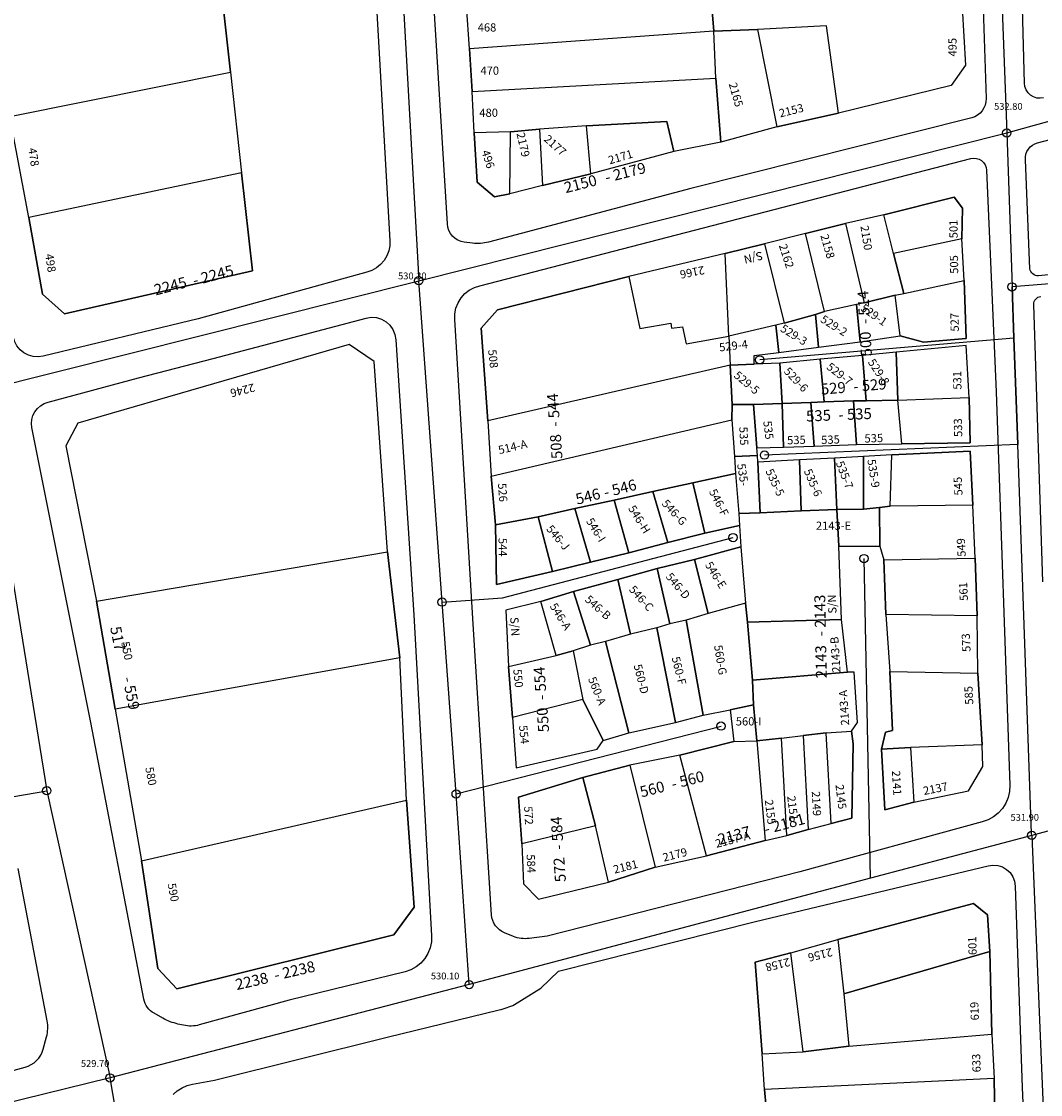
# Model space of a CAD drawing. Extents: x 342700 to 350155, y 6294400 to 6302418.
# Drawn here: x 345132 to 345318, y 6296978 to 6297175 of the extents above; entities that cross this region are included whole.
import ezdxf

# ---------------------------------------------------------------- set-up
doc = ezdxf.new("R2010")
doc.units = 0
doc.header["$MEASUREMENT"] = 0
doc.layers.get('0').update_dxf_attribs({"linetype": 'CONTINUOUS'})
for name, color, linetype in [('1010', 7, 'CONTINUOUS'), ('1400', 7, 'CONTINUOUS'), ('1500', 7, 'CONTINUOUS'), ('2000', 7, 'CONTINUOUS'), ('2510', 7, 'CONTINUOUS'), ('LIMITE_PREDIAL', 7, 'CONTINUOUS')]:
    doc.layers.add(name, color=color, linetype=linetype)

msp = doc.modelspace()

# ---------------------------------------------------------------- linework, layer by layer
at = {"color": 10}
for points in [[(345313.09, 6297291.29), (345307, 6297288.21), (345312.08, 6297154.14)], [(345197.15, 6297258.81), (345204.54, 6297127.13)], [(345312.08, 6297154.14), (345377.89, 6297172.38)], [(345204.54, 6297127.13), (345312.08, 6297154.14)], [(345312.08, 6297154.14), (345313.03, 6297126)], [(345382.42, 6297131.54), (345313.03, 6297126)], [(345124.63, 6297107.03), (345204.54, 6297127.13)], [(345208.81, 6297068.37), (345204.54, 6297127.13)], [(345313.03, 6297126), (345313.37, 6297116.65), (345266.88, 6297112.66)], [(345313.03, 6297126), (345313.37, 6297116.65), (345314.07, 6297097.16), (345267.77, 6297095.24)], [(345316.65, 6297025.72), (345316.58, 6297026.07), (345314.07, 6297097.16), (345313.37, 6297116.65), (345313.03, 6297126)], [(345124.63, 6297107.03), (345136.5, 6297033.87)], [(345208.81, 6297068.37), (345219.82, 6297069.17), (345262.02, 6297080.17)], [(345316.65, 6297025.72), (345287.16, 6297017.9), (345285.97, 6297076.33)], [(345211.38, 6297033.29), (345208.81, 6297068.37)], [(345211.38, 6297033.29), (345259.82, 6297045.69)], [(345390.33, 6297045.71), (345316.65, 6297025.72)], [(345084.57, 6297024.94), (345136.5, 6297033.87)], [(345136.5, 6297033.87), (345148.08, 6296981.37)], [(345213.76, 6296998.42), (345211.38, 6297033.29)], [(345316.65, 6297025.72), (345287.16, 6297017.9), (345213.76, 6296998.42)], [(345316.65, 6297025.72), (345321.93, 6296898.16)], [(345213.76, 6296998.42), (345148.08, 6296981.37)], [(345148.08, 6296981.37), (344971.27, 6296937.86)], [(345168.16, 6296863.43), (345148.08, 6296981.37)]]:
    msp.add_lwpolyline(points, dxfattribs=at)
for centre in [(345266.87, 6297112.66), (345267.76, 6297095.24), (345262.01, 6297080.17), (345285.96, 6297076.33), (345208.8, 6297068.37), (345259.81, 6297045.69), (345211.37, 6297033.29)]:
    msp.add_circle(centre, 0.759)
at = {"layer": '1400', "color": 2}
for points in [[(345139.73, 6297121.06), (345135.73, 6297124.66), (345133.23, 6297138.66), (345129.73, 6297157.16), (345123.13, 6297193.36), (345119.93, 6297210.66), (345117.83, 6297222.96), (345119.83, 6297228.76), (345161.93, 6297240.66), (345164.13, 6297219.46), (345166.13, 6297200.96), (345170.13, 6297165.26), (345172.13, 6297146.86), (345174.13, 6297128.96), (345139.73, 6297121.06)], [(345303.59, 6297182.34), (345304.49, 6297166.54), (345301.89, 6297162.84), (345281.29, 6297157.74), (345269.99, 6297155.24), (345259.79, 6297152.44), (345251.19, 6297150.74), (345235.99, 6297146.64), (345227.19, 6297144.54), (345221.19, 6297143.04), (345218.39, 6297142.44), (345215.19, 6297145.14), (345214.69, 6297154.14), (345214.29, 6297161.74), (345213.79, 6297169.54), (345213.29, 6297177.44)], [(345283.96, 6297042.48), (345283.66, 6297044.78), (345284.76, 6297046.38), (345284.16, 6297055.58), (345282.96, 6297055.58), (345281.86, 6297065.18), (345281.36, 6297078.58), (345288.86, 6297078.58), (345289.56, 6297076.08), (345289.96, 6297066.08), (345290.66, 6297055.68), (345291.16, 6297044.88), (345289.86, 6297044.58), (345289.16, 6297041.48), (345289.76, 6297030.38), (345295.06, 6297031.78), (345305.06, 6297033.88), (345307.66, 6297038.28), (345307.56, 6297042.28), (345306.76, 6297055.38), (345306.66, 6297065.88), (345306.26, 6297076.38), (345305.86, 6297086.08), (345305.36, 6297095.98), (345291.06, 6297095.28), (345285.86, 6297094.98), (345280.56, 6297094.68), (345274.16, 6297094.38), (345266.56, 6297093.98), (345266.46, 6297095.18), (345266.36, 6297096.58), (345271.26, 6297096.68), (345276.86, 6297096.88), (345284.56, 6297097.18), (345292.86, 6297097.28), (345305.36, 6297097.48), (345305.16, 6297105.78), (345304.66, 6297115.28), (345291.86, 6297114.08), (345285.66, 6297113.48), (345277.96, 6297112.78), (345270.56, 6297112.08), (345265.86, 6297111.88), (345265.86, 6297113.48), (345270.36, 6297113.98), (345277.66, 6297114.98), (345285.26, 6297115.98), (345292.56, 6297117.08), (345296.86, 6297115.88), (345304.66, 6297116.58), (345304.26, 6297127.18), (345303.86, 6297134.78), (345303.96, 6297140.38), (345302.46, 6297142.38), (345289.56, 6297139.18), (345282.56, 6297137.58), (345275.26, 6297135.78), (345267.76, 6297133.88), (345260.56, 6297132.08), (345242.96, 6297127.88), (345218.96, 6297121.78), (345215.96, 6297118.48), (345217.16, 6297101.48), (345217.76, 6297091.38), (345218.56, 6297082.48), (345218.76, 6297071.58), (345228.96, 6297073.98), (345235.96, 6297075.68), (345242.96, 6297077.38), (345250.06, 6297079.28), (345256.86, 6297080.98), (345263.16, 6297082.38), (345263.46, 6297078.48), (345254.96, 6297076.18), (345248.16, 6297074.48), (345240.96, 6297072.48), (345232.86, 6297070.28), (345226.86, 6297068.48), (345220.46, 6297066.88), (345220.96, 6297056.58), (345221.66, 6297047.28), (345222.36, 6297038.08), (345237.16, 6297041.48), (345238.26, 6297043.08), (345242.96, 6297044.48), (345251.46, 6297046.38), (345256.56, 6297047.68), (345261.46, 6297048.68), (345262.16, 6297042.88), (345252.26, 6297040.38), (345243.16, 6297038.58), (345234.56, 6297036.28), (345222.76, 6297032.68), (345223.36, 6297024.18), (345223.66, 6297016.88), (345226.46, 6297014.08), (345239.26, 6297017.18), (345247.76, 6297019.88), (345257.16, 6297021.98), (345267.86, 6297024.78), (345271.86, 6297025.68), (345275.76, 6297026.78), (345279.96, 6297027.88), (345283.76, 6297028.88), (345283.96, 6297042.48)], [(345196.4, 6297112.36), (345191.8, 6297115.46), (345142.2, 6297101.06), (345140, 6297096.96), (345145.6, 6297068.56), (345149, 6297048.76), (345153.8, 6297021.06), (345156.8, 6297001.36), (345160.3, 6296997.66), (345200, 6297007.56), (345203.7, 6297012.56), (345202.3, 6297032.16), (345201.1, 6297058.16), (345198.8, 6297077.56), (345196.4, 6297112.36)], [(345268.36, 6296972.66), (345267.76, 6296979.26), (345267.36, 6296985.76), (345266.06, 6297002.56), (345272.56, 6297004.26), (345281.16, 6297006.66), (345305.96, 6297013.26), (345308.56, 6297011.16), (345308.96, 6297004.46), (345309.36, 6296989.36), (345309.76, 6296981.26), (345309.86, 6296974.06)]]:
    msp.add_lwpolyline(points, dxfattribs=at)
at = {"layer": '1500'}
for centre in [(345312.07, 6297154.14), (345204.53, 6297127.13), (345313.02, 6297126), (345136.5, 6297033.88), (345316.64, 6297025.72), (345213.75, 6296998.42), (345148.07, 6296981.37)]:
    msp.add_circle(centre, 0.759, dxfattribs=at)
at = {"layer": '2000', "color": 1}
for points in [[(345318.81, 6297160.56), (345318.18, 6297160.48), (345317.55, 6297160.53), (345316.95, 6297160.73), (345316.4, 6297161.06), (345315.95, 6297161.5), (345315.6, 6297162.03), (345315.38, 6297162.63), (345315.3, 6297163.26), (345314.02, 6297211.46), (345311.95, 6297275.91)], [(345306.16, 6297224.5), (345308.28, 6297160.42), (345308.25, 6297159.83), (345308.12, 6297159.25), (345307.9, 6297158.71), (345307.59, 6297158.21), (345307.2, 6297157.76), (345306.74, 6297157.39), (345306.22, 6297157.11), (345305.66, 6297156.91), (345254.26, 6297144.01), (345217.31, 6297134.19), (345216.95, 6297134.11), (345216.58, 6297134.04), (345216.22, 6297133.98), (345215.85, 6297133.95), (345215.48, 6297133.93), (345215.11, 6297133.93), (345214.74, 6297133.95), (345214.37, 6297133.99), (345212.86, 6297134.17), (345212.26, 6297134.3), (345211.69, 6297134.53), (345211.16, 6297134.86), (345210.7, 6297135.27), (345210.32, 6297135.76), (345210.04, 6297136.31), (345209.85, 6297136.89), (345209.76, 6297137.5), (345202.9, 6297249.07)], [(345195.86, 6297193.38), (345199.27, 6297134.5), (345199.25, 6297133.52), (345199.05, 6297132.57), (345198.7, 6297131.66), (345198.19, 6297130.83), (345197.55, 6297130.1), (345196.79, 6297129.49), (345195.94, 6297129.01), (345195.02, 6297128.69), (345164.18, 6297120.16), (345135.84, 6297113.32), (345134.94, 6297113.2), (345134.02, 6297113.26), (345133.14, 6297113.51), (345132.32, 6297113.94), (345131.61, 6297114.52), (345131.04, 6297115.23), (345130.62, 6297116.05), (345130.38, 6297116.94), (345122.49, 6297160.1), (345111.08, 6297224.68)], [(345315.49, 6297149.74), (345315.58, 6297150.25), (345315.76, 6297150.74), (345316.02, 6297151.19), (345316.35, 6297151.59), (345316.76, 6297151.92), (345317.21, 6297152.18), (345317.7, 6297152.35), (345343.9, 6297159.24)], [(345306, 6297149.54), (345306.51, 6297149.49), (345307, 6297149.34), (345307.44, 6297149.08), (345307.81, 6297148.73), (345308.09, 6297148.3), (345308.27, 6297147.82), (345308.34, 6297147.32), (345310.12, 6297106.79), (345312.61, 6297034.9), (345312.56, 6297033.76), (345312.31, 6297032.66), (345311.88, 6297031.61), (345311.28, 6297030.64), (345310.52, 6297029.8), (345309.63, 6297029.09), (345308.64, 6297028.55), (345307.56, 6297028.18), (345274.21, 6297019.03), (345228.04, 6297007.29), (345224.72, 6297006.86), (345224.36, 6297006.83), (345223.99, 6297006.82), (345223.62, 6297006.83), (345223.26, 6297006.86), (345222.89, 6297006.92), (345222.54, 6297007), (345222.19, 6297007.11), (345221.84, 6297007.23), (345220.24, 6297007.88), (345219.75, 6297008.12), (345219.31, 6297008.42), (345218.91, 6297008.78), (345218.56, 6297009.19), (345218.28, 6297009.65), (345218.06, 6297010.14), (345217.92, 6297010.66), (345217.85, 6297011.2), (345214.53, 6297063.33), (345211.1, 6297120.03), (345211.12, 6297121.08), (345211.33, 6297122.11), (345211.71, 6297123.08), (345212.26, 6297123.97), (345212.95, 6297124.76), (345213.78, 6297125.4), (345214.7, 6297125.9), (345215.7, 6297126.22), (345305.5, 6297149.47), (345306, 6297149.54)], [(345342.97, 6297130.55), (345317.87, 6297128.02), (345317.58, 6297128.02), (345317.31, 6297128.08), (345317.05, 6297128.2), (345316.82, 6297128.36), (345316.62, 6297128.56), (345316.47, 6297128.79), (345316.36, 6297129.05), (345316.31, 6297129.33), (345315.49, 6297149.21), (345315.49, 6297149.74)], [(345318.64, 6297072.1), (345317.02, 6297122.8), (345317.04, 6297123.06), (345317.1, 6297123.32), (345317.21, 6297123.56), (345317.36, 6297123.77), (345317.55, 6297123.95), (345317.77, 6297124.09), (345318.01, 6297124.19), (345318.27, 6297124.25)], [(345195.84, 6297120.45), (345196.8, 6297120.38), (345197.72, 6297120.1), (345198.56, 6297119.62), (345199.27, 6297118.97), (345199.82, 6297118.18), (345200.18, 6297117.29), (345200.34, 6297116.34), (345203.61, 6297066.04), (345206.87, 6297007.35), (345206.84, 6297006.25), (345206.62, 6297005.17), (345206.21, 6297004.14), (345205.64, 6297003.2), (345204.92, 6297002.37), (345204.06, 6297001.68), (345203.1, 6297001.15), (345202.06, 6297000.79), (345180.86, 6296995.59), (345164.4, 6296991.05), (345164.04, 6296990.96), (345163.68, 6296990.9), (345163.31, 6296990.87), (345162.94, 6296990.85), (345162.58, 6296990.85), (345162.21, 6296990.88), (345161.85, 6296990.93), (345161.48, 6296991), (345160.5, 6296991.22), (345160.14, 6296991.31), (345159.78, 6296991.41), (345159.43, 6296991.52), (345159.08, 6296991.65), (345158.73, 6296991.79), (345158.39, 6296991.94), (345158.06, 6296992.11), (345157.73, 6296992.28), (345156.12, 6296993.19), (345155.78, 6296993.41), (345155.46, 6296993.66), (345155.17, 6296993.95), (345154.92, 6296994.27), (345154.7, 6296994.61), (345154.52, 6296994.97), (345154.38, 6296995.36), (345154.28, 6296995.75), (345144.54, 6297046.35), (345133.76, 6297100.26), (345133.69, 6297101.02), (345133.77, 6297101.78), (345133.98, 6297102.51), (345134.33, 6297103.18), (345134.8, 6297103.78), (345135.37, 6297104.28), (345136.03, 6297104.66), (345136.75, 6297104.92), (345153.27, 6297109.4), (345166.96, 6297112.9), (345194.89, 6297120.31), (345195.84, 6297120.45)], [(345104.7, 6296975.79), (345132.53, 6296983.35), (345133.12, 6296983.54), (345133.67, 6296983.8), (345134.18, 6296984.14), (345134.65, 6296984.54), (345135.06, 6296985), (345135.4, 6296985.51), (345135.67, 6296986.06), (345135.87, 6296986.64), (345136.47, 6296988.87), (345136.55, 6296989.23), (345136.62, 6296989.6), (345136.66, 6296989.96), (345136.69, 6296990.33), (345136.7, 6296990.7), (345136.68, 6296991.07), (345136.65, 6296991.44), (345136.6, 6296991.8), (345131.27, 6297019.66)], [(345159.61, 6296978.31), (345160.37, 6296979), (345161.24, 6296979.57), (345162.18, 6296979.99), (345163.17, 6296980.25), (345167.18, 6296980.98), (345198.73, 6296988.8), (345219.24, 6296993.8), (345219.61, 6296993.89), (345219.97, 6296993.99), (345220.32, 6296994.1), (345220.68, 6296994.22), (345221.03, 6296994.35), (345221.37, 6296994.49), (345221.71, 6296994.64), (345222.05, 6296994.8), (345226.86, 6296997.8), (345230.08, 6297000.88), (345266.13, 6297009.96), (345308.66, 6297020.17), (345309.53, 6297020.29), (345310.42, 6297020.22), (345311.26, 6297019.95), (345312.03, 6297019.5), (345312.68, 6297018.9), (345313.17, 6297018.16), (345313.49, 6297017.33), (345313.62, 6297016.45), (345314.89, 6296979.64), (345318.06, 6296905.85)]]:
    msp.add_lwpolyline(points, dxfattribs=at)
at = {"layer": 'LIMITE_PREDIAL', "color": 4}
for points in [[(345129.73, 6297157.16), (345170.13, 6297165.26), (345166.13, 6297200.96), (345123.13, 6297193.36), (345129.73, 6297157.16)], [(345304.49, 6297166.54), (345301.89, 6297162.84), (345281.29, 6297157.74), (345279.09, 6297173.74), (345266.49, 6297173.04), (345258.49, 6297172.74), (345257.89, 6297180.24), (345266.29, 6297180.64), (345271.69, 6297180.94), (345277.29, 6297181.24), (345282.99, 6297181.44), (345288.59, 6297181.74), (345294.39, 6297182.04), (345303.59, 6297182.34), (345304.49, 6297166.54)], [(345213.29, 6297177.44), (345257.89, 6297180.24), (345258.49, 6297172.74), (345213.79, 6297169.54), (345213.29, 6297177.44)], [(345214.29, 6297161.74), (345258.89, 6297164.14), (345258.49, 6297172.74), (345213.79, 6297169.54), (345214.29, 6297161.74)], [(345259.79, 6297152.44), (345258.89, 6297164.14), (345258.49, 6297172.74), (345266.49, 6297173.04), (345269.99, 6297155.24), (345259.79, 6297152.44)], [(345281.29, 6297157.74), (345279.09, 6297173.74), (345266.49, 6297173.04), (345269.99, 6297155.24), (345281.29, 6297157.74)], [(345129.73, 6297157.16), (345170.13, 6297165.26), (345172.13, 6297146.86), (345133.23, 6297138.66), (345129.73, 6297157.16)], [(345214.29, 6297161.74), (345258.89, 6297164.14), (345259.79, 6297152.44), (345251.19, 6297150.74), (345249.89, 6297156.24), (345235.19, 6297155.44), (345226.59, 6297154.84), (345221.29, 6297154.34), (345214.69, 6297154.14), (345214.29, 6297161.74)], [(345221.19, 6297143.04), (345221.29, 6297154.34), (345226.59, 6297154.84), (345227.19, 6297144.54), (345221.19, 6297143.04)], [(345235.99, 6297146.64), (345235.19, 6297155.44), (345226.59, 6297154.84), (345227.19, 6297144.54), (345235.99, 6297146.64)], [(345235.99, 6297146.64), (345235.19, 6297155.44), (345249.89, 6297156.24), (345251.19, 6297150.74), (345235.99, 6297146.64)], [(345215.19, 6297145.14), (345218.39, 6297142.44), (345221.19, 6297143.04), (345221.29, 6297154.34), (345214.69, 6297154.14), (345215.19, 6297145.14)], [(345135.73, 6297124.66), (345139.73, 6297121.06), (345174.13, 6297128.96), (345172.13, 6297146.86), (345133.23, 6297138.66), (345135.73, 6297124.66)], [(345303.86, 6297134.78), (345291.36, 6297132.08), (345289.56, 6297139.18), (345302.46, 6297142.38), (345303.96, 6297140.38), (345303.86, 6297134.78)], [(345282.56, 6297137.58), (345285.96, 6297123.08), (345291.66, 6297124.48), (345293.26, 6297124.78), (345291.36, 6297132.08), (345289.56, 6297139.18), (345282.56, 6297137.58)], [(345282.56, 6297137.58), (345285.96, 6297123.08), (345284.56, 6297122.78), (345278.76, 6297121.48), (345275.26, 6297135.78), (345282.56, 6297137.58)], [(345267.76, 6297133.88), (345271.36, 6297119.38), (345277.06, 6297120.98), (345278.76, 6297121.48), (345275.26, 6297135.78), (345267.76, 6297133.88)], [(345303.86, 6297134.78), (345291.36, 6297132.08), (345293.26, 6297124.78), (345304.26, 6297127.18), (345303.86, 6297134.78)], [(345267.76, 6297133.88), (345271.36, 6297119.38), (345269.86, 6297118.98), (345261.26, 6297116.98), (345260.56, 6297132.08), (345267.76, 6297133.88)], [(345242.96, 6297127.88), (345244.96, 6297118.38), (345250.66, 6297119.38), (345250.76, 6297118.48), (345252.76, 6297118.68), (345253.46, 6297115.58), (345261.26, 6297116.98), (345260.56, 6297132.08), (345242.96, 6297127.88)], [(345215.96, 6297118.48), (345218.96, 6297121.78), (345242.96, 6297127.88), (345244.96, 6297118.38), (345250.66, 6297119.38), (345250.76, 6297118.48), (345252.76, 6297118.68), (345253.46, 6297115.58), (345261.26, 6297116.98), (345261.46, 6297111.68), (345217.16, 6297101.48), (345215.96, 6297118.48)], [(345304.66, 6297116.58), (345296.86, 6297115.88), (345292.56, 6297117.08), (345291.66, 6297124.48), (345293.26, 6297124.78), (345304.26, 6297127.18), (345304.66, 6297116.58)], [(345285.26, 6297115.98), (345292.56, 6297117.08), (345291.66, 6297124.48), (345285.96, 6297123.08), (345284.56, 6297122.78), (345285.26, 6297115.98)], [(345277.66, 6297114.98), (345285.26, 6297115.98), (345284.56, 6297122.78), (345278.76, 6297121.48), (345277.06, 6297120.98), (345277.66, 6297114.98)], [(345270.36, 6297113.98), (345277.66, 6297114.98), (345277.06, 6297120.98), (345271.36, 6297119.38), (345269.86, 6297118.98), (345270.36, 6297113.98)], [(345265.86, 6297111.88), (345265.86, 6297113.48), (345270.36, 6297113.98), (345269.86, 6297118.98), (345261.26, 6297116.98), (345261.46, 6297111.68), (345265.86, 6297111.88)], [(345142.2, 6297101.06), (345140, 6297096.96), (345145.6, 6297068.56), (345198.8, 6297077.56), (345196.4, 6297112.36), (345191.8, 6297115.46), (345142.2, 6297101.06)], [(345304.66, 6297115.28), (345291.86, 6297114.08), (345292.16, 6297105.28), (345305.16, 6297105.78), (345304.66, 6297115.28)], [(345285.66, 6297113.48), (345277.96, 6297112.78), (345278.66, 6297104.98), (345284.06, 6297105.18), (345286.36, 6297105.18), (345285.66, 6297113.48)], [(345291.86, 6297114.08), (345285.66, 6297113.48), (345286.36, 6297105.18), (345292.16, 6297105.28), (345291.86, 6297114.08)], [(345217.76, 6297091.38), (345261.76, 6297101.68), (345261.86, 6297104.48), (345261.46, 6297111.68), (345217.16, 6297101.48), (345217.76, 6297091.38)], [(345270.56, 6297112.08), (345265.86, 6297111.88), (345261.46, 6297111.68), (345261.86, 6297104.48), (345265.76, 6297104.48), (345270.96, 6297104.68), (345270.56, 6297112.08)], [(345277.96, 6297112.78), (345270.56, 6297112.08), (345270.96, 6297104.68), (345276.26, 6297104.88), (345278.66, 6297104.98), (345277.96, 6297112.78)], [(345305.36, 6297097.48), (345292.86, 6297097.28), (345292.16, 6297105.28), (345305.16, 6297105.78), (345305.36, 6297097.48)], [(345266.46, 6297095.18), (345266.36, 6297096.58), (345265.76, 6297104.48), (345261.86, 6297104.48), (345261.76, 6297101.68), (345262.26, 6297094.98), (345266.46, 6297095.18)], [(345266.36, 6297096.58), (345271.26, 6297096.68), (345270.96, 6297104.68), (345265.76, 6297104.48), (345266.36, 6297096.58)], [(345271.26, 6297096.68), (345276.86, 6297096.88), (345276.26, 6297104.88), (345270.96, 6297104.68), (345271.26, 6297096.68)], [(345276.86, 6297096.88), (345284.56, 6297097.18), (345284.06, 6297105.18), (345278.66, 6297104.98), (345276.26, 6297104.88), (345276.86, 6297096.88)], [(345284.56, 6297097.18), (345292.86, 6297097.28), (345292.16, 6297105.28), (345286.36, 6297105.18), (345284.06, 6297105.18), (345284.56, 6297097.18)], [(345217.76, 6297091.38), (345261.76, 6297101.68), (345262.26, 6297094.98), (345262.46, 6297091.88), (345254.66, 6297090.18), (345247.36, 6297088.58), (345240.26, 6297086.98), (345233.06, 6297085.48), (345226.36, 6297083.98), (345218.56, 6297082.48), (345217.76, 6297091.38)], [(345305.86, 6297086.08), (345290.76, 6297085.88), (345291.06, 6297095.28), (345305.36, 6297095.98), (345305.86, 6297086.08)], [(345266.56, 6297093.98), (345266.46, 6297095.18), (345262.26, 6297094.98), (345262.46, 6297091.88), (345263.06, 6297084.58), (345266.96, 6297084.68), (345266.56, 6297093.98)], [(345274.16, 6297094.38), (345266.56, 6297093.98), (345266.96, 6297084.68), (345274.46, 6297085.08), (345274.16, 6297094.38)], [(345280.56, 6297094.68), (345274.16, 6297094.38), (345274.46, 6297085.08), (345280.96, 6297085.28), (345280.56, 6297094.68)], [(345285.86, 6297094.98), (345280.56, 6297094.68), (345280.96, 6297085.28), (345285.86, 6297085.38), (345285.86, 6297094.98)], [(345291.06, 6297095.28), (345285.86, 6297094.98), (345285.86, 6297085.38), (345288.76, 6297085.68), (345290.76, 6297085.88), (345291.06, 6297095.28)], [(345263.16, 6297082.38), (345256.86, 6297080.98), (345254.66, 6297090.18), (345262.46, 6297091.88), (345263.06, 6297084.58), (345263.16, 6297082.38)], [(345256.86, 6297080.98), (345250.06, 6297079.28), (345247.36, 6297088.58), (345254.66, 6297090.18), (345256.86, 6297080.98)], [(345250.06, 6297079.28), (345242.96, 6297077.38), (345240.26, 6297086.98), (345247.36, 6297088.58), (345250.06, 6297079.28)], [(345242.96, 6297077.38), (345235.96, 6297075.68), (345233.06, 6297085.48), (345240.26, 6297086.98), (345242.96, 6297077.38)], [(345281.36, 6297078.58), (345288.86, 6297078.58), (345288.76, 6297085.68), (345285.86, 6297085.38), (345280.96, 6297085.28), (345281.36, 6297078.58)], [(345305.86, 6297086.08), (345290.76, 6297085.88), (345288.76, 6297085.68), (345288.86, 6297078.58), (345289.56, 6297076.08), (345306.26, 6297076.38), (345305.86, 6297086.08)], [(345218.76, 6297071.58), (345218.56, 6297082.48), (345226.36, 6297083.98), (345228.96, 6297073.98), (345218.76, 6297071.58)], [(345235.96, 6297075.68), (345228.96, 6297073.98), (345226.36, 6297083.98), (345233.06, 6297085.48), (345235.96, 6297075.68)], [(345281.86, 6297065.18), (345281.36, 6297078.58), (345280.96, 6297085.28), (345274.46, 6297085.08), (345266.96, 6297084.68), (345263.06, 6297084.58), (345263.16, 6297082.38), (345263.46, 6297078.48), (345264.26, 6297068.18), (345264.66, 6297064.68), (345281.86, 6297065.18)], [(345254.96, 6297076.18), (345263.46, 6297078.48), (345264.26, 6297068.18), (345257.46, 6297066.28), (345254.96, 6297076.18)], [(345149, 6297048.76), (345145.6, 6297068.56), (345198.8, 6297077.56), (345201.1, 6297058.16), (345149, 6297048.76)], [(345248.16, 6297074.48), (345254.96, 6297076.18), (345257.46, 6297066.28), (345253.46, 6297065.08), (345250.46, 6297064.38), (345248.16, 6297074.48)], [(345306.66, 6297065.88), (345289.96, 6297066.08), (345289.56, 6297076.08), (345306.26, 6297076.38), (345306.66, 6297065.88)], [(345240.96, 6297072.48), (345248.16, 6297074.48), (345250.46, 6297064.38), (345248.06, 6297063.68), (345243.26, 6297062.48), (345240.96, 6297072.48)], [(345232.86, 6297070.28), (345240.96, 6297072.48), (345243.26, 6297062.48), (345238.66, 6297061.18), (345235.96, 6297060.48), (345232.86, 6297070.28)], [(345226.86, 6297068.48), (345232.86, 6297070.28), (345235.96, 6297060.48), (345232.76, 6297059.48), (345229.66, 6297058.58), (345226.86, 6297068.48)], [(345220.96, 6297056.58), (345229.66, 6297058.58), (345226.86, 6297068.48), (345220.46, 6297066.88), (345220.96, 6297056.58)], [(345256.56, 6297047.68), (345261.46, 6297048.68), (345265.76, 6297049.58), (345265.56, 6297054.08), (345264.66, 6297064.68), (345264.26, 6297068.18), (345257.46, 6297066.28), (345253.46, 6297065.08), (345256.56, 6297047.68)], [(345306.66, 6297065.88), (345289.96, 6297066.08), (345290.66, 6297055.68), (345306.76, 6297055.38), (345306.66, 6297065.88)], [(345251.46, 6297046.38), (345256.56, 6297047.68), (345253.46, 6297065.08), (345250.46, 6297064.38), (345248.06, 6297063.68), (345251.46, 6297046.38)], [(345282.96, 6297055.58), (345281.86, 6297065.18), (345264.66, 6297064.68), (345265.56, 6297054.08), (345282.96, 6297055.58)], [(345242.96, 6297044.48), (345251.46, 6297046.38), (345248.06, 6297063.68), (345243.26, 6297062.48), (345238.66, 6297061.18), (345242.96, 6297044.48)], [(345238.26, 6297043.08), (345242.96, 6297044.48), (345238.66, 6297061.18), (345235.96, 6297060.48), (345232.76, 6297059.48), (345234.56, 6297050.58), (345238.26, 6297043.08)], [(345220.96, 6297056.58), (345229.66, 6297058.58), (345232.76, 6297059.48), (345234.56, 6297050.58), (345221.66, 6297047.28), (345220.96, 6297056.58)], [(345202.3, 6297032.16), (345201.1, 6297058.16), (345149, 6297048.76), (345153.8, 6297021.06), (345202.3, 6297032.16)], [(345283.66, 6297044.78), (345284.76, 6297046.38), (345284.16, 6297055.58), (345282.96, 6297055.58), (345265.56, 6297054.08), (345265.76, 6297049.58), (345266.36, 6297042.98), (345270.86, 6297043.48), (345274.86, 6297043.98), (345279.06, 6297044.48), (345283.66, 6297044.78)], [(345307.56, 6297042.28), (345294.46, 6297041.78), (345289.16, 6297041.48), (345289.86, 6297044.58), (345291.16, 6297044.88), (345290.66, 6297055.68), (345306.76, 6297055.38), (345307.56, 6297042.28)], [(345222.36, 6297038.08), (345237.16, 6297041.48), (345238.26, 6297043.08), (345234.56, 6297050.58), (345221.66, 6297047.28), (345222.36, 6297038.08)], [(345261.46, 6297048.68), (345262.16, 6297042.88), (345266.36, 6297042.98), (345265.76, 6297049.58), (345261.46, 6297048.68)], [(345279.96, 6297027.88), (345279.06, 6297044.48), (345274.86, 6297043.98), (345275.76, 6297026.78), (345279.96, 6297027.88)], [(345283.66, 6297044.78), (345283.96, 6297042.48), (345283.76, 6297028.88), (345279.96, 6297027.88), (345279.06, 6297044.48), (345283.66, 6297044.78)], [(345266.36, 6297042.98), (345267.86, 6297024.78), (345257.16, 6297021.98), (345252.26, 6297040.38), (345262.16, 6297042.88), (345266.36, 6297042.98)], [(345271.86, 6297025.68), (345270.86, 6297043.48), (345266.36, 6297042.98), (345267.86, 6297024.78), (345271.86, 6297025.68)], [(345271.86, 6297025.68), (345270.86, 6297043.48), (345274.86, 6297043.98), (345275.76, 6297026.78), (345271.86, 6297025.68)], [(345289.76, 6297030.38), (345289.16, 6297041.48), (345294.46, 6297041.78), (345295.06, 6297031.78), (345289.76, 6297030.38)], [(345305.06, 6297033.88), (345307.66, 6297038.28), (345307.56, 6297042.28), (345294.46, 6297041.78), (345295.06, 6297031.78), (345305.06, 6297033.88)], [(345257.16, 6297021.98), (345252.26, 6297040.38), (345243.16, 6297038.58), (345247.76, 6297019.88), (345257.16, 6297021.98)], [(345239.26, 6297017.18), (345236.86, 6297027.48), (345234.56, 6297036.28), (345243.16, 6297038.58), (345247.76, 6297019.88), (345239.26, 6297017.18)], [(345222.76, 6297032.68), (345234.56, 6297036.28), (345236.86, 6297027.48), (345223.36, 6297024.18), (345222.76, 6297032.68)], [(345160.3, 6296997.66), (345156.8, 6297001.36), (345153.8, 6297021.06), (345202.3, 6297032.16), (345203.7, 6297012.56), (345200, 6297007.56), (345160.3, 6296997.66)], [(345226.46, 6297014.08), (345239.26, 6297017.18), (345236.86, 6297027.48), (345223.36, 6297024.18), (345223.66, 6297016.88), (345226.46, 6297014.08)], [(345308.56, 6297011.16), (345305.96, 6297013.26), (345281.16, 6297006.66), (345282.26, 6296996.76), (345308.96, 6297004.46), (345308.56, 6297011.16)], [(345281.16, 6297006.66), (345282.26, 6296996.76), (345283.16, 6296987.16), (345274.86, 6296986.16), (345272.56, 6297004.26), (345281.16, 6297006.66)], [(345266.06, 6297002.56), (345267.36, 6296985.76), (345274.86, 6296986.16), (345272.56, 6297004.26), (345266.06, 6297002.56)], [(345308.96, 6297004.46), (345282.26, 6296996.76), (345283.16, 6296987.16), (345309.36, 6296989.36), (345308.96, 6297004.46)], [(345309.76, 6296981.26), (345267.76, 6296979.26), (345267.36, 6296985.76), (345274.86, 6296986.16), (345283.16, 6296987.16), (345309.36, 6296989.36), (345309.76, 6296981.26)], [(345309.76, 6296981.26), (345267.76, 6296979.26), (345268.36, 6296972.66), (345309.86, 6296974.06), (345309.76, 6296981.26)]]:
    msp.add_lwpolyline(points, dxfattribs=at)

# ---------------------------------------------------------------- texts
at = {"color": 1}
for s, p in [('532.80', (345309.75, 6297158.38)), ('530.30', (345200.75, 6297127.38)), ('531.90', (345312.75, 6297028.38)), ('530.10', (345206.75, 6296999.38)), ('529.70', (345142.75, 6296983.38))]:
    msp.add_text(s, height=1.25, dxfattribs=at).set_placement(p)
at = {"color": 10}
for s, rotation, p in [(' - 529', 4.9274, (345283.46, 6297106.73)), ('529', 4.9274, (345278.17, 6297106.28)), (' - 544', 94.1836, (345230.44, 6297099.89)), ('535', 2.3491, (345275.41, 6297101.37)), (' - 535', 2.3491, (345280.71, 6297101.59)), ('508', 94.1836, (345230.83, 6297094.6)), (' - 546', 14.6104, (345238.04, 6297087.26)), ('546', 14.6104, (345233.52, 6297086.16)), (' - 2143', 91.147, (345279.02, 6297061.52)), ('2143', 91.147, (345279.16, 6297054.45)), (' - 554', 94.1836, (345228, 6297049.92)), ('550', 94.1836, (345228.39, 6297044.63)), (' - 560', 14.3812, (345250.41, 6297033.96)), ('560', 14.3812, (345245.27, 6297032.64)), (' - 584', 93.8972, (345231.09, 6297022.53)), ('572', 93.8972, (345231.45, 6297017.24))]:
    msp.add_text(s, height=2, rotation=rotation, dxfattribs=at).set_placement(p)
at = {"layer": '1010', "color": 10}
for s, rotation, p in [(' - 2179', 14.2666, (345238.27, 6297144.86)), ('2150', 14.2666, (345231.41, 6297143.12)), (' - 2245', 14.725, (345162.9, 6297126.03)), ('2245', 14.725, (345156.43, 6297124.42)), (' - 514', 93.095, (345287.11, 6297118.65)), ('500', 93.095, (345287.4, 6297113.35)), ('517', 281.3223, (345148.08, 6297063.71)), (' - 559', 281.3223, (345150.24, 6297055.09)), (' - 2181', 15.298, (345267.41, 6297025.69)), ('2137', 15.298, (345259.55, 6297023.95)), (' - 2238', 12.8916, (345177.73, 6296999.02)), ('2238', 12.8916, (345171.26, 6296997.41))]:
    msp.add_text(s, height=2, rotation=rotation, dxfattribs=at).set_placement(p)
at = {"layer": '2510', "color": 4}
for s, p in [('468', (345215.31, 6297172.69)), ('470', (345215.81, 6297164.79)), ('480', (345215.61, 6297157.09)), ('2143-E', (345277.16, 6297081.58)), ('560-I', (345262.51, 6297045.81))]:
    msp.add_text(s, height=1.5, dxfattribs=at).set_placement(p)
for s, rotation, p in [('495', 90.3554, (345302.9, 6297168.12)), ('2165', 286.0205, (345261.2, 6297163.12)), ('2153', 14.0948, (345270.63, 6297156.97)), ('2179', 282.9839, (345222.39, 6297154.04)), ('2177', 317.9916, (345227.29, 6297152.84)), ('478', 279.0877, (345133.1, 6297151.29)), ('496', 288.0259, (345215.99, 6297150.74)), ('2171', 16.4439, (345239.46, 6297148.39)), ('2150', 278.9731, (345285.3, 6297137.09)), ('501', 90.6992, (345303.09, 6297134.89)), ('2158', 286.0205, (345277.96, 6297135.39)), ('2162', 288.0259, (345270.36, 6297133.57)), ('498', 279.0877, (345136.19, 6297131.93)), ('S/N', 193.4878, (345267.24, 6297132.49)), ('505', 90.6992, (345303.19, 6297128.4)), ('2166', 191.0241, (345256.63, 6297129.83)), ('529-1', 324.9817, (345285.21, 6297121.79)), ('527', 90.6992, (345303.3, 6297117.84)), ('529-3', 328.0183, (345270.52, 6297117.99)), ('529-2', 328.0183, (345277.86, 6297119.68)), ('529-4', 6.9901, (345259.56, 6297114.18)), ('508', 276.3948, (345217.21, 6297114.46)), ('529-6', 313.5798, (345271.19, 6297110.44)), ('529-7', 322.0023, (345278.97, 6297111.11)), ('529-8', 303.2093, (345286.59, 6297112.23)), ('529-5', 320.1688, (345262.03, 6297109.59)), ('531', 90.9857, (345303.79, 6297107.23)), ('2246', 194.29, (345174.33, 6297108.37)), ('535', 277.0251, (345267.53, 6297101.42)), ('533', 90.9857, (345303.93, 6297098.57)), ('535', 273.0144, (345263.14, 6297100.38)), ('514-A', 13.2926, (345219.27, 6297095.4)), ('535', 1.9481, (345271.92, 6297097.2)), ('535', 1.9481, (345278.15, 6297097.26)), ('535', 1.9481, (345286.07, 6297097.53)), ('535-', 278.9731, (345262.75, 6297093.57)), ('535-7', 291.0053, (345280.78, 6297093.81)), ('535-9', 278.9731, (345286.56, 6297094.37)), ('535-5', 295.016, (345267.9, 6297092.32)), ('535-6', 293.0106, (345274.92, 6297092.34)), ('526', 274.2176, (345219.01, 6297090.05)), ('545', 92.9338, (345303.99, 6297087.9)), ('546-F', 297.0213, (345257.56, 6297088.58)), ('546-H', 302.006, (345242.76, 6297085.48)), ('546-G', 313.0068, (345248.86, 6297086.28)), ('546-I', 302.006, (345235.06, 6297083.18)), ('546-J', 310.0275, (345227.76, 6297081.68)), ('544', 270.8944, (345219.12, 6297080.1)), ('549', 92.9338, (345304.57, 6297076.69)), ('546-E', 302.006, (345256.81, 6297075.18)), ('546-D', 310.0275, (345249.6, 6297072.96)), ('546-C', 311.9755, (345242.87, 6297070.58)), ('561', 92.9338, (345304.98, 6297068.64)), ('546-A', 302.006, (345228.42, 6297067.61)), ('546-B', 317.9916, (345234.79, 6297068.66)), ('S/N', 92.3035, (345280.94, 6297066.28)), ('S/N', 274.0457, (345221.24, 6297065.58)), ('573', 92.9338, (345305.46, 6297059.29)), ('550', 280.8639, (345150.11, 6297061)), ('560-G', 279.2023, (345258.53, 6297060.4)), ('2143-B', 93.5067, (345281.67, 6297055.51)), ('560-F', 284.0152, (345250.77, 6297058.19)), ('560-D', 284.0725, (345243.82, 6297056.8)), ('550', 275.9365, (345221.8, 6297056.05)), ('560-A', 291.9793, (345235.46, 6297054.34)), ('2143-A', 93.5067, (345283.26, 6297045.85)), ('585', 92.9338, (345305.96, 6297049.65)), ('554', 275.9365, (345222.86, 6297045.76)), ('580', 280.8639, (345154.51, 6297038.07)), ('2141', 273.4728, (345291.06, 6297037.52)), ('2145', 277.0251, (345280.73, 6297034.93)), ('2137', 11.4019, (345296.94, 6297033.08)), ('2151', 277.0251, (345271.9, 6297032.85)), ('2149', 273.0144, (345276.4, 6297033.75)), ('572', 272.8425, (345223.8, 6297031.01)), ('2155', 277.0251, (345267.8, 6297032.15)), ('2157-A', 14.3812, (345258.98, 6297023.43)), ('2179', 14.3812, (345249.36, 6297020.9)), ('584', 272.8425, (345224.24, 6297022.22)), ('2181', 14.3812, (345240.33, 6297018.7)), ('590', 280.8639, (345158.59, 6297016.82)), ('601', 91.9597, (345306.58, 6297003.85)), ('2158', 193.8889, (345272.21, 6297003.33)), ('2156', 193.8889, (345279.98, 6297005.15)), ('619', 91.9597, (345306.98, 6296991.91)), ('633', 91.9597, (345307.31, 6296982.41))]:
    msp.add_text(s, height=1.5, rotation=rotation, dxfattribs=at).set_placement(p)

doc.saveas('drawing.dxf')
